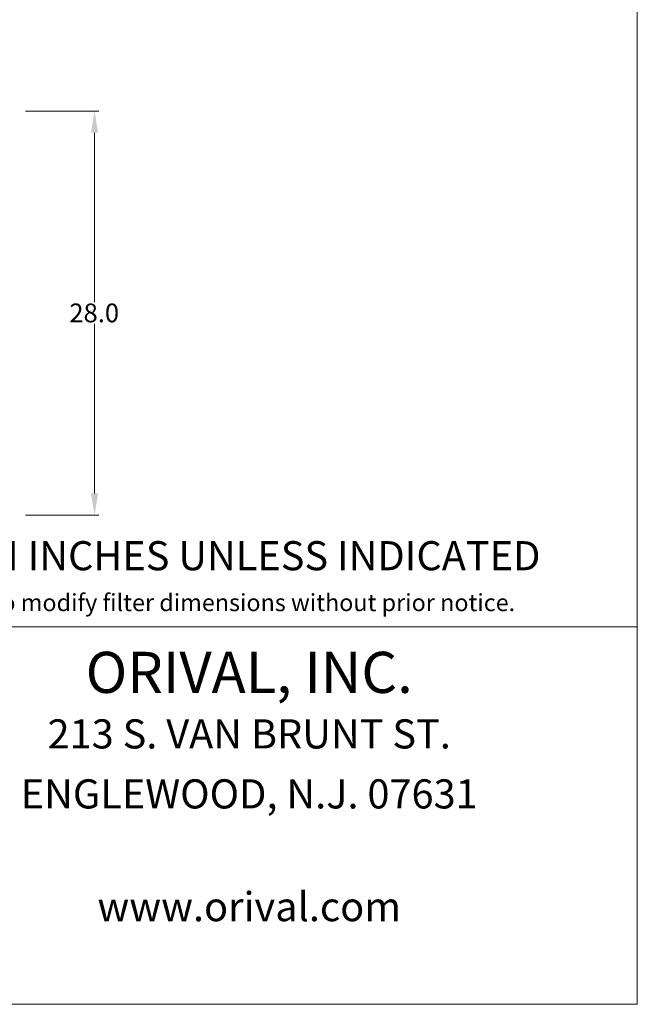
# Model space of a CAD drawing. Units: millimetres. Extents: x -23 to 167, y 259 to 401.
# Drawn here: x 124 to 167, y 259 to 327 of the extents above; entities that cross this region are included whole.
import ezdxf
from ezdxf.enums import TextEntityAlignment as Align

# ---------------------------------------------------------------- set-up
doc = ezdxf.new("R2010")
doc.units = ezdxf.units.MM
doc.linetypes.add('SLD-Solid', pattern=[0])
doc.layers.add('DIMENSIONS', color=7, linetype='Continuous')
doc.styles.add('style1', font='arialbd.ttf', dxfattribs={"height": 1})
doc.styles.add('style13', font='arialbd.ttf', dxfattribs={"height": 1.3})
doc.styles.add('style17', font='arialbd.ttf', dxfattribs={"height": 1.7})
doc.styles.add('style24', font='arialbd.ttf', dxfattribs={"height": 2.4})

msp = doc.modelspace()

# ---------------------------------------------------------------- linework, layer by layer
at = {"color": 7, "linetype": 'SLD-Solid', "lineweight": 20}
for p in [(167.265, 400.543), (-22.835, 258.724)]:
    msp.add_line(p, (167.265, 258.724), dxfattribs=at)
at = {"color": 7, "linetype": 'Continuous', "lineweight": 20}
for p, q in [((124.851, 320.64), (129.939, 320.64)), ((129.639, 319.14), (129.639, 307.394)), ((129.639, 294.14), (129.639, 305.885)), ((124.851, 292.64), (129.939, 292.64))]:
    msp.add_line(p, q, dxfattribs=at)
for points in [[(129.389, 319.14), (129.889, 319.14), (129.639, 320.64)], [(129.389, 294.14), (129.889, 294.14), (129.639, 292.64)]]:
    msp.add_solid(points, dxfattribs=at)
at = {"layer": 'DIMENSIONS', "color": 7, "linetype": 'Continuous', "lineweight": 20}
msp.add_line((113.485, 284.888), (167.239, 284.888), dxfattribs=at)

# ---------------------------------------------------------------- texts
at = {"color": 7, "linetype": 'Continuous', "lineweight": 20, "style": 'style13'}
msp.add_text('28.0', height=1.3, dxfattribs=at).set_placement((127.894, 306.001))
at = {"layer": 'DIMENSIONS', "color": 7, "linetype": 'Continuous', "lineweight": 20}
for s, height, style, p in [('ALL DIMENSIONS IN INCHES UNLESS INDICATED', 2.01952, 'style17', (99.005, 288.811)), ('Orival Inc. reserves the right to modify filter dimensions without prior notice.', 1.18795, 'style1', (101.131, 285.978))]:
    msp.add_text(s, height=height, dxfattribs=dict(at, style=style)).set_placement(p)
for s, height, style, p in [('ORIVAL, INC.', 2.85108, 'style24', (140.362, 281.364)), ('213 S. VAN BRUNT ST.', 2.01952, 'style17', (140.362, 277.206)), ('ENGLEWOOD, N.J. 07631', 2.01952, 'style17', (140.362, 273.048)), ('www.orival.com', 2.01952, 'style17', (140.362, 265.233))]:
    msp.add_text(s, height=height, dxfattribs=dict(at, style=style)).set_placement(p, align=Align.MIDDLE)

doc.saveas('drawing.dxf')
